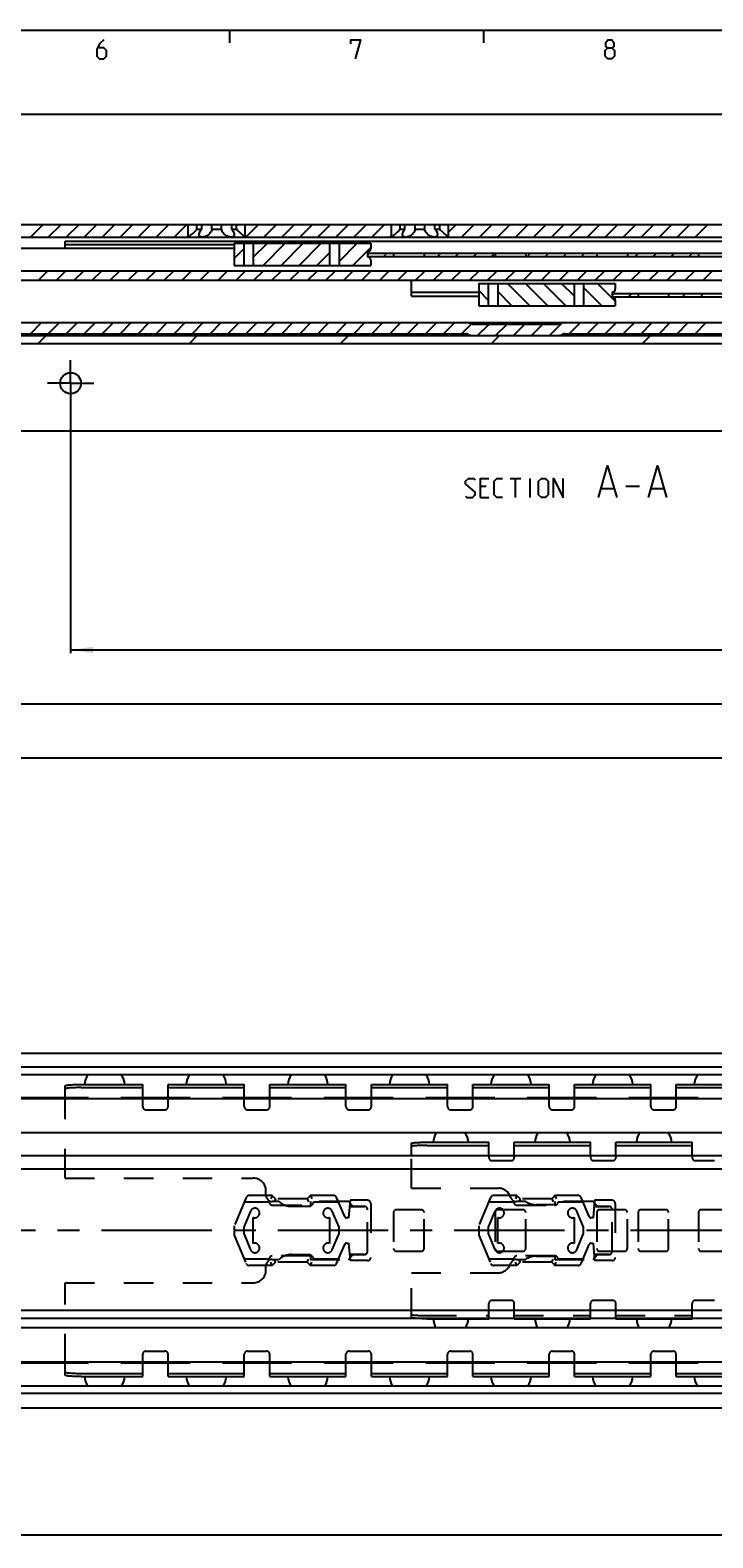
# Model space of a CAD drawing. Extents: x 0 to 969, y 0 to 594.
# Drawn here: x 219 to 326, y 347 to 584 of the extents above; entities that cross this region are included whole.
import ezdxf

# ---------------------------------------------------------------- set-up
doc = ezdxf.new("R2010")
doc.units = 0
doc.header["$LTSCALE"] = 46.255
doc.header["$MEASUREMENT"] = 0
doc.linetypes.add('CENTER', pattern=[0.6, 0.375, -0.075, 0.075, -0.075])
doc.linetypes.add('HIDDEN', pattern=[0.2, 0.1, -0.1])
doc.layers.get('0').update_dxf_attribs({"linetype": 'CONTINUOUS'})
doc.layers.add('DEFAULT_1', color=7, linetype='CENTER')
doc.layers.add('DEFAULT_2', color=8, linetype='HIDDEN')
doc.dimstyles.get("Standard").update_dxf_attribs({"dimtxt": 0.18, "dimasz": 0.18, "dimexe": 0.18, "dimexo": 0.0625, "dimgap": 0.09, "dimtad": 0, "dimtih": 1, "dimtoh": 1, "dimdec": 4, "dimzin": 0, "dimdsep": 46, "dimtxsty": 'Standard', "dimcen": 0.09, "dimadec": 0, "dimazin": 0, "dimtfac": 1, "dimtdec": 4, "dimtofl": 0, "dimtmove": 0, "dimatfit": 3, "dimfxl": 1, "dimtolj": 1, "dimtzin": 0, "dimarcsym": 0})

# ---------------------------------------------------------------- blocks, each defined once
blk = doc.blocks.new('*D5')
at = {"color": 2, "linetype": 'Continuous'}
for p, q in [((100, 357.1), (100, 346.6)), ((600, 357.1), (600, 346.6)), ((100, 347.1), (350, 347.1)), ((600, 347.1), (350, 347.1))]:
    blk.add_line(p, q, dxfattribs=at)
for points in [[(103.5, 347.6), (100, 347.1), (103.5, 346.6)], [(596.5, 346.6), (600, 347.1), (596.5, 347.6)]]:
    blk.add_solid(points, dxfattribs=at)
blk = doc.blocks.new('*D11')
at = {"color": 2, "linetype": 'Continuous'}
for p, q in [((100, 534.16), (100, 468.91)), ((600, 525.91), (600, 468.91)), ((100, 469.41), (350, 469.41)), ((600, 469.41), (350, 469.41))]:
    blk.add_line(p, q, dxfattribs=at)
for points in [[(103.5, 469.91), (100, 469.41), (103.5, 468.91)], [(596.5, 468.91), (600, 469.41), (596.5, 469.91)]]:
    blk.add_solid(points, dxfattribs=at)
blk = doc.blocks.new('*D31')
at = {"color": 2, "linetype": 'Continuous'}
for p, q in [((133, 527.41), (133, 571.25)), ((133, 570.75), (366.5, 570.75)), ((600, 570.75), (366.5, 570.75)), ((600, 481.37), (600, 571.25))]:
    blk.add_line(p, q, dxfattribs=at)
for points in [[(136.5, 571.25), (133, 570.75), (136.5, 570.25)], [(596.5, 570.25), (600, 570.75), (596.5, 571.25)]]:
    blk.add_solid(points, dxfattribs=at)
blk = doc.blocks.new('*D36')
at = {"color": 2, "linetype": 'Continuous'}
for p, q in [((225, 528.41), (225, 485.91)), ((592.5, 486.91), (592.5, 480.47)), ((225, 486.41), (408.75, 486.41)), ((592.5, 486.41), (408.75, 486.41))]:
    blk.add_line(p, q, dxfattribs=at)
for points in [[(228.5, 486.91), (225, 486.41), (228.5, 485.91)], [(589, 485.91), (592.5, 486.41), (589, 486.91)]]:
    blk.add_solid(points, dxfattribs=at)
blk = doc.blocks.new('*D37')
at = {"color": 2, "linetype": 'Continuous'}
for p, q in [((107.5, 528.41), (107.5, 477.41)), ((592.5, 481.37), (592.5, 477.41)), ((107.5, 477.91), (350, 477.91)), ((592.5, 477.91), (350, 477.91))]:
    blk.add_line(p, q, dxfattribs=at)
for points in [[(111, 478.41), (107.5, 477.91), (111, 477.41)], [(589, 477.41), (592.5, 477.91), (589, 478.41)]]:
    blk.add_solid(points, dxfattribs=at)

msp = doc.modelspace()

# ---------------------------------------------------------------- linework, layer by layer
at = {"color": 4, "linetype": 'Continuous'}
msp.add_line((10, 584), (831, 584), dxfattribs=at)
at = {"color": 2, "linetype": 'Continuous'}
for p, q in [((250, 584), (250, 582)), ((290, 584), (290, 582)), ((218.66434, 551.40881), (220.66434, 553.40881)), ((221.49277, 551.40881), (223.49277, 553.40881)), ((224.32119, 551.40881), (226.32119, 553.40881)), ((227.14962, 551.40881), (229.14962, 553.40881)), ((229.97805, 551.40881), (231.97805, 553.40881)), ((232.80647, 551.40881), (234.80647, 553.40881)), ((235.6349, 551.40881), (237.6349, 553.40881)), ((238.46333, 551.40881), (240.46333, 553.40881)), ((241.29176, 551.40881), (243.29176, 553.40881)), ((252.60546, 551.40881), (254.60546, 553.40881)), ((255.43389, 551.40881), (257.43389, 553.40881)), ((258.26232, 551.40881), (260.26232, 553.40881)), ((261.09075, 551.40881), (263.09075, 553.40881)), ((263.91917, 551.40881), (265.91917, 553.40881)), ((266.7476, 551.40881), (268.7476, 553.40881)), ((269.57603, 551.40881), (271.57603, 553.40881)), ((272.40445, 551.40881), (274.40445, 553.40881)), ((284.5, 552.19064), (285.71816, 553.40881)), ((286.54659, 551.40881), (288.54659, 553.40881)), ((289.37502, 551.40881), (291.37502, 553.40881)), ((292.20344, 551.40881), (294.20344, 553.40881)), ((295.03187, 551.40881), (297.03187, 553.40881)), ((297.8603, 551.40881), (299.8603, 553.40881)), ((300.68872, 551.40881), (302.68872, 553.40881)), ((303.51715, 551.40881), (305.51715, 553.40881)), ((306.34558, 551.40881), (308.34558, 553.40881)), ((309.17401, 551.40881), (311.17401, 553.40881)), ((312.00243, 551.40881), (314.00243, 553.40881)), ((314.83086, 551.40881), (316.83086, 553.40881)), ((317.65929, 551.40881), (319.65929, 553.40881)), ((320.48771, 551.40881), (322.48771, 553.40881)), ((323.31614, 551.40881), (325.31614, 553.40881)), ((275.23288, 551.40881), (275.5, 551.67593)), ((250.75532, 548.06654), (252.25532, 549.56654)), ((253.75532, 548.23812), (255.976, 550.45881)), ((255.30443, 546.95881), (258.80443, 550.45881)), ((258.13286, 546.95881), (261.63286, 550.45881)), ((260.96129, 546.95881), (264.46129, 550.45881)), ((263.78971, 546.95881), (265.75562, 548.92471)), ((267.25562, 550.42471), (267.28971, 550.45881)), ((267.25562, 547.59628), (270.11814, 550.45881)), ((269.44657, 546.95881), (272.25, 549.76224)), ((271.75, 548.63866), (271.97014, 548.85881)), ((274.29857, 548.35881), (274.79857, 548.85881)), ((282.78385, 548.35881), (283.28385, 548.85881)), ((285.61228, 548.35881), (286.11228, 548.85881)), ((288.44071, 548.35881), (288.94071, 548.85881)), ((291.26913, 548.35881), (291.76913, 548.85881)), ((296.92599, 548.35881), (297.42599, 548.85881)), ((299.75442, 548.35881), (300.25442, 548.85881)), ((302.58284, 548.35881), (303.08284, 548.85881)), ((305.41127, 548.35881), (305.91127, 548.85881)), ((313.89655, 548.35881), (314.39655, 548.85881)), ((316.72498, 548.35881), (317.22498, 548.85881)), ((319.5534, 548.35881), (320.0534, 548.85881)), ((322.38183, 548.35881), (322.88183, 548.85881)), ((219.92692, 544.60881), (221.42692, 546.10881)), ((222.75535, 544.60881), (224.25535, 546.10881)), ((225.58377, 544.60881), (227.08377, 546.10881)), ((228.4122, 544.60881), (229.9122, 546.10881)), ((231.24063, 544.60881), (232.74063, 546.10881)), ((234.06906, 544.60881), (235.56906, 546.10881)), ((236.89748, 544.60881), (238.39748, 546.10881)), ((239.72591, 544.60881), (241.22591, 546.10881)), ((242.55434, 544.60881), (244.05434, 546.10881)), ((245.38276, 544.60881), (246.88276, 546.10881)), ((248.21119, 544.60881), (249.71119, 546.10881)), ((251.03962, 544.60881), (252.53962, 546.10881)), ((253.86805, 544.60881), (255.36805, 546.10881)), ((256.69647, 544.60881), (258.19647, 546.10881)), ((259.5249, 544.60881), (261.0249, 546.10881)), ((262.35333, 544.60881), (263.85333, 546.10881)), ((265.18175, 544.60881), (266.68175, 546.10881)), ((268.01018, 544.60881), (269.51018, 546.10881)), ((270.83861, 544.60881), (272.33861, 546.10881)), ((273.66703, 544.60881), (275.16703, 546.10881)), ((276.49546, 544.60881), (277.99546, 546.10881)), ((279.32389, 544.60881), (280.82389, 546.10881)), ((282.15232, 544.60881), (283.65232, 546.10881)), ((284.98074, 544.60881), (286.48074, 546.10881)), ((287.80917, 544.60881), (289.30917, 546.10881)), ((290.6376, 544.60881), (292.1376, 546.10881)), ((293.46602, 544.60881), (294.96602, 546.10881)), ((296.29445, 544.60881), (297.79445, 546.10881)), ((299.12288, 544.60881), (300.62288, 546.10881)), ((301.95131, 544.60881), (303.45131, 546.10881)), ((304.77973, 544.60881), (306.27973, 546.10881)), ((307.60816, 544.60881), (309.10816, 546.10881)), ((310.43659, 544.60881), (311.93659, 546.10881)), ((313.26501, 544.60881), (314.76501, 546.10881)), ((316.09344, 544.60881), (317.59344, 546.10881)), ((318.92187, 544.60881), (320.42187, 546.10881)), ((321.7503, 544.60881), (323.2503, 546.10881)), ((324.57872, 544.60881), (326.07872, 546.10881)), ((297.30443, 540.60881), (293.80443, 544.10881)), ((300.13286, 540.60881), (296.63286, 544.10881)), ((302.96129, 540.60881), (299.46129, 544.10881)), ((304.25562, 542.1429), (302.28971, 544.10881)), ((310.75, 541.30537), (307.94657, 544.10881)), ((290.75532, 541.50107), (289.25532, 543.00107)), ((294.476, 540.60881), (292.25532, 542.8295)), ((308.61814, 540.60881), (305.75562, 543.47133)), ((310.25, 542.2534), (310.5054, 542.50881)), ((312.83383, 542.00881), (313.33383, 542.50881)), ((321.31911, 542.00881), (321.81911, 542.50881)), ((324.14754, 542.00881), (324.64754, 542.50881)), ((305.78971, 540.60881), (305.75562, 540.6429)), ((218.66409, 536.20881), (220.41409, 537.95881)), ((221.49252, 536.20881), (223.24252, 537.95881)), ((224.32094, 536.20881), (226.07094, 537.95881)), ((227.14937, 536.20881), (228.89937, 537.95881)), ((229.9778, 536.20881), (231.7278, 537.95881)), ((232.80622, 536.20881), (234.55622, 537.95881)), ((235.63465, 536.20881), (237.38465, 537.95881)), ((238.46308, 536.20881), (240.21308, 537.95881)), ((241.29151, 536.20881), (243.04151, 537.95881)), ((244.11993, 536.20881), (245.86993, 537.95881)), ((246.94836, 536.20881), (248.69836, 537.95881)), ((249.77679, 536.20881), (251.52679, 537.95881)), ((252.60521, 536.20881), (254.35521, 537.95881)), ((255.43364, 536.20881), (257.18364, 537.95881)), ((258.26207, 536.20881), (260.01207, 537.95881)), ((261.0905, 536.20881), (262.8405, 537.95881)), ((263.91892, 536.20881), (265.66892, 537.95881)), ((266.74735, 536.20881), (268.49735, 537.95881)), ((269.57578, 536.20881), (271.32578, 537.95881)), ((272.4042, 536.20881), (274.1542, 537.95881)), ((275.23263, 536.20881), (276.98263, 537.95881)), ((278.06106, 536.20881), (279.81106, 537.95881)), ((280.88948, 536.20881), (282.63948, 537.95881)), ((283.71791, 536.20881), (285.46791, 537.95881)), ((286.54634, 536.20881), (288.10133, 537.7638)), ((289.07477, 535.90881), (290.82467, 537.65871)), ((291.90319, 535.90881), (293.65309, 537.65871)), ((294.73162, 535.90881), (296.48152, 537.65871)), ((297.56005, 535.90881), (299.30995, 537.65871)), ((300.38847, 535.90881), (302.39571, 537.91604)), ((303.5169, 536.20881), (305.2669, 537.95881)), ((306.34533, 536.20881), (308.09533, 537.95881)), ((309.17376, 536.20881), (310.92376, 537.95881)), ((312.00218, 536.20881), (313.75218, 537.95881)), ((314.83061, 536.20881), (316.58061, 537.95881)), ((317.65904, 536.20881), (319.40904, 537.95881)), ((320.48746, 536.20881), (322.23746, 537.95881)), ((323.31589, 536.20881), (325.06589, 537.95881)), ((219.9081, 534.65881), (221.1581, 535.90881)), ((243.69517, 534.65881), (244.94517, 535.90881)), ((267.48224, 534.65881), (268.73224, 535.90881)), ((291.26931, 534.65881), (292.51931, 535.90881)), ((315.05638, 534.65881), (316.30638, 535.90881))]:
    msp.add_line(p, q, dxfattribs=at)
at = {"color": 7, "linetype": 'Continuous'}
for p, q in [((100, 553.40881), (600, 553.40881)), ((243.5, 551.40881), (243.5, 553.40881)), ((244.88393, 552.65881), (244.88393, 553.40881)), ((245.64231, 552.65881), (245.64231, 553.40881)), ((247.24162, 552.65881), (247.24162, 553.40881)), ((248.75838, 552.65881), (248.75838, 553.40881)), ((250.35769, 552.65881), (250.35769, 553.40881)), ((251.11607, 552.65881), (251.11607, 553.40881)), ((252.5, 551.40881), (252.5, 553.40881)), ((275.5, 551.40881), (275.5, 553.40881)), ((276.88393, 552.65881), (276.88393, 553.40881)), ((277.64231, 552.65881), (277.64231, 553.40881)), ((279.24162, 552.65881), (279.24162, 553.40881)), ((280.75838, 552.65881), (280.75838, 553.40881)), ((282.35769, 552.65881), (282.35769, 553.40881)), ((283.11607, 552.65881), (283.11607, 553.40881)), ((284.5, 551.40881), (284.5, 553.40881)), ((108.94732, 551.40881), (554.55051, 551.40881)), ((243.52884, 551.4313), (243.5, 551.40881)), ((243.61744, 551.50109), (243.52884, 551.4313)), ((244.88393, 552.65881), (245.64231, 552.65881)), ((247.24162, 552.65881), (248.75838, 552.65881)), ((250.35769, 552.65881), (251.11607, 552.65881)), ((275.52884, 551.4313), (275.5, 551.40881)), ((275.61744, 551.50109), (275.52884, 551.4313)), ((276.88393, 552.65881), (277.64231, 552.65881)), ((279.24162, 552.65881), (280.75838, 552.65881)), ((282.35769, 552.65881), (283.11607, 552.65881)), ((250.75532, 549.60881), (130, 549.60881)), ((224.15, 549.60881), (224.15, 550.75881)), ((224.15, 550.75881), (460.35, 550.75881)), ((224.15, 550.25881), (250.75532, 550.25881)), ((250.75532, 550.45881), (250.75532, 546.95881)), ((250.75532, 550.45881), (272.25, 550.45881)), ((252.25532, 550.45881), (252.25532, 546.95881)), ((253.75532, 550.45881), (253.75532, 546.95881)), ((265.75562, 550.45881), (265.75562, 546.95881)), ((267.25562, 550.45881), (267.25562, 546.95881)), ((271.75, 549.10881), (271.75, 548.30881)), ((271.75, 548.85881), (412.75, 548.85881)), ((272.25, 550.45881), (272.25, 549.60881)), ((275.85, 548.85881), (275.85, 548.35881)), ((280.65, 548.85881), (280.65, 548.35881)), ((291.85, 548.85881), (291.85, 548.35881)), ((296.65, 548.85881), (296.65, 548.35881)), ((307.85, 548.85881), (307.85, 548.35881)), ((312.65, 548.85881), (312.65, 548.35881)), ((323.85, 548.85881), (323.85, 548.35881)), ((133.7, 546.10881), (391.2588, 546.10881)), ((250.75532, 546.95881), (272.25, 546.95881)), ((271.75, 548.35881), (412.75, 548.35881)), ((272.25, 547.80881), (272.25, 546.95881)), ((140.38243, 544.60881), (390.26128, 544.60881)), ((278.65, 542.11051), (278.65, 544.60881)), ((289.25532, 544.10881), (289.25532, 540.60881)), ((289.25532, 544.10881), (310.75, 544.10881)), ((290.75532, 544.10881), (290.75532, 540.60881)), ((292.25532, 544.10881), (292.25532, 540.60881)), ((304.25562, 544.10881), (304.25562, 540.60881)), ((305.75562, 544.10881), (305.75562, 540.60881)), ((310.75, 544.10881), (310.75, 543.25881)), ((278.65, 542.76992), (289.25532, 542.76992)), ((278.65, 542.11051), (289.25532, 542.11051)), ((310.25, 542.75881), (310.25, 541.95881)), ((310.25, 542.50881), (403.25, 542.50881)), ((310.25, 542.00881), (403.25, 542.00881)), ((310.75, 541.45881), (310.75, 540.60881)), ((314.35, 542.50881), (314.35, 542.00881)), ((319.15, 542.50881), (319.15, 542.00881)), ((289.25532, 540.60881), (310.75, 540.60881)), ((134.94374, 537.95881), (600, 537.95881)), ((301.685, 537.65871), (288.315, 537.65871)), ((100, 535.90881), (600, 535.90881)), ((100, 534.65881), (600, 534.65881)), ((157.80767, 536.20881), (287.19233, 536.20881)), ((302.80767, 536.20881), (432.19233, 536.20881)), ((105, 520.90881), (595, 520.90881)), ((100.03973, 422.9), (599.96028, 422.9)), ((595, 420.69331), (105, 420.69331)), ((598.65912, 419.5), (101.34088, 419.5)), ((236.35, 415.9), (236.35, 418)), ((240.35, 415.9), (240.35, 418)), ((252.35, 415.9), (252.35, 418)), ((256.35, 415.9), (256.35, 418)), ((268.35, 415.9), (268.35, 418)), ((272.35, 415.9), (272.35, 418)), ((284.35, 415.9), (284.35, 418)), ((288.35, 415.9), (288.35, 418)), ((300.35, 415.9), (300.35, 418)), ((304.35, 415.9), (304.35, 418)), ((316.35, 415.9), (316.35, 418)), ((320.35, 415.9), (320.35, 418)), ((227.79765, 415.9), (103.5, 415.9)), ((593.5, 415.75), (103.5, 415.75)), ((224.15, 415.9), (224.15, 417.78736)), ((226.65, 417.50181), (236.35, 417.50181)), ((243.79765, 415.9), (232.90235, 415.9)), ((240.35, 417.50181), (252.35, 417.50181)), ((259.79765, 415.9), (248.90235, 415.9)), ((256.35, 417.50181), (268.35, 417.50181)), ((275.79765, 415.9), (264.90235, 415.9)), ((272.35, 417.50181), (284.35, 417.50181)), ((291.79765, 415.9), (280.90235, 415.9)), ((288.35, 417.50181), (300.35, 417.50181)), ((307.79765, 415.9), (296.90235, 415.9)), ((304.35, 417.50181), (316.35, 417.50181)), ((323.79765, 415.9), (312.90235, 415.9)), ((320.35, 417.50181), (332.35, 417.50181)), ((593.5, 410.35), (103.5, 410.35)), ((278.65, 406.81625), (278.65, 408.70938)), ((281.15, 408.40146), (290.85, 408.40146)), ((290.85, 406.81625), (290.85, 408.9)), ((294.85, 406.81625), (294.85, 408.9)), ((294.85, 408.40146), (306.85, 408.40146)), ((306.85, 406.81625), (306.85, 408.9)), ((310.85, 406.81625), (310.85, 408.9)), ((310.85, 408.40146), (322.85, 408.40146)), ((322.85, 406.81625), (322.85, 408.9)), ((100, 406.81625), (600, 406.81625)), ((100, 404.71), (600, 404.71)), ((100, 382.46), (600, 382.46)), ((100, 381.21), (600, 381.21)), ((290.85, 381.21), (290.85, 381.1)), ((294.85, 381.21), (294.85, 381.1)), ((306.85, 381.21), (306.85, 381.1)), ((310.85, 381.21), (310.85, 381.1)), ((322.85, 381.21), (322.85, 381.1)), ((593.5, 379.65), (103.5, 379.65)), ((593.5, 374.25), (103.5, 374.25)), ((227.79765, 374.1), (103.5, 374.1)), ((224.15, 372.21264), (224.15, 374.1)), ((243.79765, 374.1), (232.90235, 374.1)), ((236.35, 372), (236.35, 374.1)), ((240.35, 372), (240.35, 374.1)), ((259.79765, 374.1), (248.90235, 374.1)), ((252.35, 372), (252.35, 374.1)), ((256.35, 372), (256.35, 374.1)), ((275.79765, 374.1), (264.90235, 374.1)), ((268.35, 372), (268.35, 374.1)), ((272.35, 372), (272.35, 374.1)), ((291.79765, 374.1), (280.90235, 374.1)), ((284.35, 372), (284.35, 374.1)), ((288.35, 372), (288.35, 374.1)), ((307.79765, 374.1), (296.90235, 374.1)), ((300.35, 372), (300.35, 374.1)), ((304.35, 372), (304.35, 374.1)), ((323.79765, 374.1), (312.90235, 374.1)), ((316.35, 372), (316.35, 374.1)), ((320.35, 372), (320.35, 374.1)), ((598.65912, 370.5), (101.34088, 370.5)), ((226.65, 372.49819), (236.35, 372.49819)), ((240.35, 372.49819), (252.35, 372.49819)), ((256.35, 372.49819), (268.35, 372.49819)), ((272.35, 372.49819), (284.35, 372.49819)), ((288.35, 372.49819), (300.35, 372.49819)), ((304.35, 372.49819), (316.35, 372.49819)), ((320.35, 372.49819), (332.35, 372.49819)), ((595, 369.30669), (105, 369.30669)), ((100.03973, 367.1), (599.96028, 367.1))]:
    msp.add_line(p, q, dxfattribs=at)
at = {"color": 5, "linetype": 'Continuous'}
for p, q in [((294.18913, 513.4088), (295.90342, 513.4088)), ((295.04627, 510.40883), (295.04627, 513.4088)), ((297.332, 510.40883), (297.332, 513.4088)), ((290.40342, 512.12307), (289.54628, 512.12307)), ((289.54628, 510.40883), (290.83201, 510.40883)), ((308.5939, 511.83736), (310.49867, 511.83736)), ((312.40342, 512.19452), (314.54629, 512.19452)), ((316.45104, 511.83736), (318.35582, 511.83736))]:
    msp.add_line(p, q, dxfattribs=at)
at = {"color": 3, "linetype": 'Continuous'}
for p, q in [((226.65, 418), (236.35, 418)), ((240.35, 418), (252.35, 418)), ((256.35, 418), (268.35, 418)), ((272.35, 418), (284.35, 418)), ((288.35, 418), (300.35, 418)), ((304.35, 418), (316.35, 418)), ((320.35, 418), (332.35, 418)), ((281.15, 408.9), (290.85, 408.9)), ((294.85, 408.9), (306.85, 408.9)), ((310.85, 408.9), (322.85, 408.9)), ((281.15, 381.1), (290.85, 381.1)), ((294.85, 381.1), (306.85, 381.1)), ((310.85, 381.1), (322.85, 381.1)), ((226.65, 372), (236.35, 372)), ((240.35, 372), (252.35, 372)), ((256.35, 372), (268.35, 372)), ((272.35, 372), (284.35, 372)), ((288.35, 372), (300.35, 372)), ((304.35, 372), (316.35, 372)), ((320.35, 372), (332.35, 372))]:
    msp.add_line(p, q, dxfattribs=at)
at = {"color": 5, "linetype": 'Continuous'}
for points in [[(230.21428, 582.49999), (229.57144, 581.85713), (229.14286, 581.00001), (229.14286, 579.92859), (229.57144, 579.49998), (230.21428, 579.49998), (230.64286, 579.92859), (230.64286, 580.78571), (230.21428, 581.21427), (229.28571, 581.21427)], [(269.14287, 581.85713), (269.14287, 582.49999), (270.64285, 582.49999), (269.78571, 579.49998)], [(309.57144, 581.21427), (309.28571, 581.42857), (309.28571, 582.07144), (309.57144, 582.49999), (310.21428, 582.49999), (310.50001, 582.07144), (310.50001, 581.42857), (310.21428, 581.21427), (310.64286, 580.78571), (310.64286, 579.92859), (310.21428, 579.49998), (309.57144, 579.49998), (309.14285, 579.92859)], [(309.14285, 579.92859), (309.14285, 580.78571), (309.57144, 581.21427), (310.21428, 581.21427)], [(308.1177, 510.40883), (309.54629, 515.40879), (310.97484, 510.40883)], [(315.97485, 510.40883), (317.40343, 515.40879), (318.83199, 510.40883)], [(287.18913, 510.62309), (287.40343, 510.40883), (288.26058, 510.40883), (288.68914, 510.83739), (288.68914, 511.26595), (287.18913, 512.55168), (287.18913, 512.98024), (287.61771, 513.4088), (288.47486, 513.4088), (288.68914, 513.19454)], [(289.54628, 510.40883), (289.54628, 513.4088), (290.83201, 513.4088)], [(292.97485, 510.40883), (292.11771, 510.40883), (291.68915, 510.83739), (291.68915, 512.98024), (292.11771, 513.4088), (292.97485, 513.4088)], [(298.68913, 510.83739), (298.68913, 512.98024), (299.11771, 513.4088), (299.76058, 513.4088), (300.18913, 512.98024), (300.18913, 510.83739), (299.76058, 510.40883), (299.11771, 510.40883), (298.68913, 510.83739)], [(301.04628, 510.40883), (301.04628, 513.4088), (302.54629, 510.40883), (302.54629, 513.4088)]]:
    msp.add_lwpolyline(points, dxfattribs=at)
at = {"color": 7, "linetype": 'Continuous'}
for points in [[(244.88393, 552.65881), (244.75111, 552.51879), (244.59961, 552.36582), (244.43631, 552.20802), (244.27616, 552.05954), (244.12708, 551.92629), (243.9919, 551.80921), (243.87278, 551.70874), (243.77064, 551.62447), (243.68564, 551.55559), (243.61744, 551.50109)], [(245.25, 551.81568), (245.25631, 551.90279), (245.2848, 552.0303), (245.33713, 552.17114), (245.41506, 552.32607), (245.51782, 552.49068), (245.64231, 552.65881)], [(245.75, 551.40881), (245.65001, 551.41439), (245.55828, 551.4312), (245.47635, 551.45922), (245.4043, 551.49915), (245.34384, 551.55158), (245.29686, 551.61696), (245.26464, 551.69784), (245.25055, 551.79192), (245.25, 551.81568)], [(247.24162, 552.65881), (247.21439, 552.5209), (247.16325, 552.36998), (247.08557, 552.21341), (246.98575, 552.06427), (246.87061, 551.92995), (246.74515, 551.812), (246.6138, 551.71077), (246.48024, 551.62588), (246.34739, 551.55651), (246.21739, 551.50164), (246.09178, 551.46026), (245.97156, 551.43142), (245.85745, 551.41442), (245.75, 551.40881)], [(250.25, 551.40881), (250.14284, 551.41439), (250.02906, 551.4313), (249.9092, 551.45998), (249.78397, 551.50113), (249.65436, 551.55569), (249.52189, 551.62465), (249.38868, 551.70905), (249.25759, 551.80968), (249.13228, 551.92694), (249.01713, 552.06049), (248.91704, 552.20894), (248.83827, 552.36633), (248.78603, 552.5193), (248.75838, 552.65881)], [(250.75, 551.81577), (250.74962, 551.79582), (250.73571, 551.69914), (250.70283, 551.6164), (250.65457, 551.54986), (250.59278, 551.49715), (250.51963, 551.45747), (250.43762, 551.43016), (250.34704, 551.41405), (250.25, 551.40881)], [(250.35769, 552.65881), (250.47828, 552.49638), (250.57972, 552.33527), (250.65832, 552.18141), (250.71252, 552.03909), (250.74275, 551.90933), (250.75, 551.81577)], [(252.5, 551.40881), (252.44328, 551.45314), (252.39826, 551.48865), (252.33934, 551.53555), (252.26599, 551.59466), (252.17779, 551.66681), (252.07468, 551.75275), (251.95706, 551.85302), (251.82607, 551.96768), (251.68361, 552.09629), (251.53283, 552.23732), (251.38096, 552.38507), (251.24015, 552.52782), (251.11607, 552.65881)], [(276.88393, 552.65881), (276.75111, 552.51879), (276.59961, 552.36582), (276.43631, 552.20802), (276.27616, 552.05954), (276.12708, 551.92629), (275.9919, 551.80921), (275.87278, 551.70874), (275.77064, 551.62447), (275.68564, 551.55559), (275.61744, 551.50109)], [(277.25, 551.81568), (277.25631, 551.90279), (277.2848, 552.0303), (277.33713, 552.17114), (277.41506, 552.32607), (277.51782, 552.49068), (277.64231, 552.65881)], [(277.75, 551.40881), (277.65001, 551.41439), (277.55828, 551.4312), (277.47635, 551.45922), (277.4043, 551.49915), (277.34384, 551.55158), (277.29686, 551.61696), (277.26464, 551.69784), (277.25055, 551.79192), (277.25, 551.81568)], [(279.24162, 552.65881), (279.21439, 552.5209), (279.16325, 552.36998), (279.08557, 552.21341), (278.98575, 552.06427), (278.87061, 551.92995), (278.74515, 551.812), (278.6138, 551.71077), (278.48024, 551.62588), (278.34739, 551.55651), (278.21739, 551.50164), (278.09178, 551.46026), (277.97156, 551.43142), (277.85745, 551.41442), (277.75, 551.40881)], [(282.25, 551.40881), (282.14284, 551.41439), (282.02906, 551.4313), (281.9092, 551.45998), (281.78397, 551.50113), (281.65436, 551.55569), (281.52189, 551.62465), (281.38868, 551.70905), (281.25759, 551.80968), (281.13228, 551.92694), (281.01713, 552.06049), (280.91704, 552.20894), (280.83827, 552.36633), (280.78603, 552.5193), (280.75838, 552.65881)], [(282.75, 551.81577), (282.74962, 551.79582), (282.73571, 551.69914), (282.70283, 551.6164), (282.65457, 551.54986), (282.59278, 551.49715), (282.51963, 551.45747), (282.43762, 551.43016), (282.34704, 551.41405), (282.25, 551.40881)], [(282.35769, 552.65881), (282.47828, 552.49638), (282.57972, 552.33527), (282.65832, 552.18141), (282.71252, 552.03909), (282.74275, 551.90933), (282.75, 551.81577)], [(284.5, 551.40881), (284.44328, 551.45314), (284.39826, 551.48865), (284.33934, 551.53555), (284.26599, 551.59466), (284.17779, 551.66681), (284.07468, 551.75275), (283.95706, 551.85302), (283.82607, 551.96768), (283.68361, 552.09629), (283.53283, 552.23732), (283.38096, 552.38507), (283.24015, 552.52782), (283.11607, 552.65881)], [(255.61499, 550.75881), (255.66109, 550.74996), (255.69661, 550.72351), (255.72203, 550.68001), (255.73857, 550.61965), (255.74743, 550.54263), (255.74976, 550.45881)], [(226.65, 417.50181), (226.32368, 417.49999), (226.00295, 417.49457), (225.69329, 417.48563), (225.40001, 417.47332), (225.1281, 417.45787), (224.88223, 417.43953), (224.66661, 417.41862), (224.48493, 417.39549), (224.3403, 417.37054), (224.23519, 417.34421), (224.17139, 417.31693), (224.15, 417.28917)], [(281.15, 408.40146), (280.94356, 408.4008), (280.73849, 408.39886), (280.53631, 408.39562), (280.33821, 408.39113), (280.14579, 408.3854), (279.96009, 408.37848), (279.78267, 408.37042), (279.61443, 408.36126), (279.45683, 408.35108), (279.31065, 408.33994), (279.17718, 408.32792), (279.05706, 408.31509), (278.95134, 408.30156), (278.86055, 408.2874), (278.78547, 408.27273), (278.72649, 408.25763), (278.6841, 408.24221), (278.65854, 408.22658), (278.65, 408.21084)], [(224.15, 372.71083), (224.17139, 372.68307), (224.23519, 372.65579), (224.3403, 372.62946), (224.48493, 372.60451), (224.66661, 372.58138), (224.88223, 372.56047), (225.1281, 372.54213), (225.40001, 372.52668), (225.69329, 372.51437), (226.00295, 372.50543), (226.32368, 372.50001), (226.65, 372.49819)]]:
    msp.add_lwpolyline(points, dxfattribs=at)
at = {"color": 3, "linetype": 'Continuous'}
for points in [[(224.15, 417.78736), (224.17139, 417.81511), (224.23519, 417.84239), (224.3403, 417.86873), (224.48493, 417.89368), (224.66661, 417.91681), (224.88223, 417.93772), (225.1281, 417.95606), (225.40001, 417.97151), (225.69329, 417.98381), (226.00295, 417.99275), (226.32368, 417.99818), (226.65, 418)], [(278.65, 408.70938), (278.65854, 408.72512), (278.6841, 408.74076), (278.72649, 408.75617), (278.78547, 408.77128), (278.86055, 408.78595), (278.95134, 408.80011), (279.05706, 408.81364), (279.17718, 408.82646), (279.31065, 408.83848), (279.45683, 408.84963), (279.61443, 408.8598), (279.78267, 408.86896), (279.96009, 408.87702), (280.14579, 408.88395), (280.33821, 408.88967), (280.53631, 408.89417), (280.73849, 408.8974), (280.94356, 408.89935), (281.15, 408.9)], [(281.15, 381.1), (280.94356, 381.10065), (280.73849, 381.1026), (280.53631, 381.10583), (280.33821, 381.11033), (280.14579, 381.11605), (279.96009, 381.12298), (279.78267, 381.13104), (279.61443, 381.1402), (279.45683, 381.15037), (279.31065, 381.16152), (279.17718, 381.17354), (279.05706, 381.18636), (278.95134, 381.19989), (278.88653, 381.21)], [(226.65, 372), (226.32368, 372.00182), (226.00295, 372.00725), (225.69329, 372.01619), (225.40001, 372.02849), (225.1281, 372.04394), (224.88223, 372.06228), (224.66661, 372.08319), (224.48493, 372.10632), (224.3403, 372.13127), (224.23519, 372.15761), (224.17139, 372.18489), (224.15, 372.21264)]]:
    msp.add_lwpolyline(points, dxfattribs=at)
at = {"color": 7, "linetype": 'Continuous'}
msp.add_circle((225, 528.40881), 1.65, dxfattribs=at)
for centre, radius, start, end in [((271.75, 549.60881), 0.5, 270, 0), ((271.75, 547.80881), 0.5, 0, 90), ((310.25, 543.25881), 0.5, 270, 0), ((310.25, 541.45881), 0.5, 0, 90), ((287.19233, 535.70881), 2.25, 60.0684975, 90), ((302.80767, 535.70881), 2.25, 90, 119.9315025), ((287.19233, 535.70881), 0.5, 64.1580672, 90), ((288.5, 538.40881), 2.5, 244.1580672, 270), ((301.5, 538.40881), 2.5, 270, 295.8419328), ((302.80767, 535.70881), 0.5, 90, 115.8419328), ((230.35, 417.775), 3.175, 147.0817367, 175.9258367), ((230.35, 417.775), 3.175, 4.0741633, 32.9182633), ((246.35, 417.775), 3.175, 147.0817367, 175.9258367), ((246.35, 417.775), 3.175, 4.0741633, 32.9182633), ((262.35, 417.775), 3.175, 147.0817367, 175.9258367), ((262.35, 417.775), 3.175, 4.0741633, 32.9182633), ((278.35, 417.775), 3.175, 147.0817367, 175.9258367), ((278.35, 417.775), 3.175, 4.0741633, 32.9182633), ((294.35, 417.775), 3.175, 147.0817367, 175.9258367), ((294.35, 417.775), 3.175, 4.0741633, 32.9182633), ((310.35, 417.775), 3.175, 147.0817367, 175.9258367), ((310.35, 417.775), 3.175, 4.0741633, 32.9182633), ((326.35, 417.775), 3.175, 147.0817367, 175.9258367), ((284.85, 408.77), 2.778, 145.2588838, 177.3096378), ((284.85, 408.77), 2.778, 2.6903622, 34.7411162), ((300.85, 408.77), 2.778, 145.2588838, 177.3096378), ((300.85, 408.77), 2.778, 2.6903622, 34.7411162), ((316.85, 408.77), 2.778, 145.2588838, 177.3096378), ((316.85, 408.77), 2.778, 2.6903622, 34.7411162), ((284.85, 381.23), 2.778, 182.6903622, 214.7411162), ((284.85, 381.23), 2.778, 325.2588838, 357.3096378), ((300.85, 381.23), 2.778, 182.6903622, 214.7411162), ((300.85, 381.23), 2.778, 325.2588838, 357.3096378), ((316.85, 381.23), 2.778, 182.6903622, 214.7411162), ((316.85, 381.23), 2.778, 325.2588838, 357.3096378), ((230.35, 372.225), 3.175, 184.0741633, 212.9182633), ((230.35, 372.225), 3.175, 327.0817367, 355.9258367), ((246.35, 372.225), 3.175, 184.0741633, 212.9182633), ((246.35, 372.225), 3.175, 327.0817367, 355.9258367), ((262.35, 372.225), 3.175, 184.0741633, 212.9182633), ((262.35, 372.225), 3.175, 327.0817367, 355.9258367), ((278.35, 372.225), 3.175, 184.0741633, 212.9182633), ((278.35, 372.225), 3.175, 327.0817367, 355.9258367), ((294.35, 372.225), 3.175, 184.0741633, 212.9182633), ((294.35, 372.225), 3.175, 327.0817367, 355.9258367), ((310.35, 372.225), 3.175, 184.0741633, 212.9182633), ((310.35, 372.225), 3.175, 327.0817367, 355.9258367), ((326.35, 372.225), 3.175, 184.0741633, 212.9182633)]:
    msp.add_arc(centre, radius, start, end, dxfattribs=at)
at = {"layer": 'DEFAULT_1', "color": 2, "linetype": 'CENTER'}
for p, q in [((225, 528.40881), (225, 532.05881)), ((225, 528.40881), (221.35, 528.40881)), ((225, 528.40881), (225, 524.75881)), ((225, 528.40881), (228.65, 528.40881)), ((386, 395), (97.78996, 395))]:
    msp.add_line(p, q, dxfattribs=at)
at = {"layer": 'DEFAULT_2', "color": 8, "linetype": 'HIDDEN'}
for p, q in [((224.15, 403.25), (224.15, 415.9)), ((236.35, 414.5), (236.35, 415.9)), ((240.35, 414.5), (240.35, 415.9)), ((252.35, 414.5), (252.35, 415.9)), ((256.35, 414.5), (256.35, 415.9)), ((268.35, 414.5), (268.35, 415.9)), ((272.35, 414.5), (272.35, 415.9)), ((284.35, 414.5), (284.35, 415.9)), ((288.35, 414.5), (288.35, 415.9)), ((300.35, 414.5), (300.35, 415.9)), ((304.35, 414.5), (304.35, 415.9)), ((316.35, 414.5), (316.35, 415.9)), ((320.35, 414.5), (320.35, 415.9)), ((236.85, 414), (239.85, 414)), ((252.85, 414), (255.85, 414)), ((268.85, 414), (271.85, 414)), ((284.85, 414), (287.85, 414)), ((300.85, 414), (303.85, 414)), ((316.85, 414), (319.85, 414)), ((278.65, 401.65), (278.65, 406.81625)), ((290.85, 406.81625), (290.85, 406.5)), ((291.35, 406), (294.35, 406)), ((294.85, 406.81625), (294.85, 406.5)), ((306.85, 406.81625), (306.85, 406.5)), ((307.35, 406), (310.35, 406)), ((310.85, 406.81625), (310.85, 406.5)), ((322.85, 406.81625), (322.85, 406.5)), ((323.35, 406), (326.35, 406)), ((224.15, 403.25), (253.75, 403.25)), ((255.75, 400.55), (255.75, 401.25)), ((278.65, 401.65), (292.34212, 401.65)), ((252.62649, 400.19403), (250.75532, 395.75)), ((252.33426, 399.5), (256.25532, 399.5)), ((256.75532, 400.5), (253.0873, 400.5)), ((256.75532, 400.5), (256.54821, 400)), ((257.84278, 399.55), (256.75, 399.55)), ((256.75532, 400.5), (257.25532, 400)), ((256.75532, 399), (262.75532, 399)), ((257.25532, 400), (257.04821, 399.5)), ((262.25532, 400), (257.25532, 400)), ((262.75532, 400.5), (262.25532, 400)), ((262.25532, 400), (262.46242, 399.5)), ((262.75, 399.55), (262.75, 398.8)), ((268.75, 399.55), (262.75, 399.55)), ((262.75532, 400.5), (262.96242, 400)), ((266.42333, 400.5), (262.75532, 400.5)), ((263.25532, 399.5), (267.17637, 399.5)), ((268.1517, 397.18358), (266.88415, 400.19403)), ((268.99059, 399.75), (268.75, 397)), ((269.5, 398.8), (268.75, 399.55)), ((271.75, 399.75), (268.99059, 399.75)), ((272.25, 399.25), (272.25, 390.75)), ((291.12649, 400.19403), (289.25532, 395.75)), ((290.83426, 399.5), (294.75532, 399.5)), ((295.25532, 400.5), (291.5873, 400.5)), ((295.25532, 400.5), (295.04821, 400)), ((296.65313, 399.55), (295.20394, 399.55)), ((295.25532, 400.5), (295.75532, 400)), ((295.25532, 399), (301.25532, 399)), ((295.75532, 400), (295.54821, 399.5)), ((300.75532, 400), (295.75532, 400)), ((301.25, 399.05), (298.25, 399.05)), ((301.25532, 400.5), (300.75532, 400)), ((300.75532, 400), (300.96242, 399.5)), ((301.25, 399.55), (301.25, 399.05)), ((307.25, 399.55), (301.25, 399.55)), ((301.25532, 400.5), (301.46242, 400)), ((304.92333, 400.5), (301.25532, 400.5)), ((301.75532, 399.5), (305.67637, 399.5)), ((306.6517, 397.18358), (305.38415, 400.19403)), ((307.49059, 399.75), (307.25, 397)), ((308, 398.8), (307.25, 399.55)), ((310.25, 399.75), (307.49059, 399.75)), ((310.75, 399.25), (310.75, 390.75)), ((253.31301, 398.03846), (252.25532, 395.5)), ((253.75532, 392.95711), (253.75532, 397.04289)), ((262.75, 398.8), (259.75, 398.8)), ((265.75562, 397.043), (265.75562, 392.957)), ((267.25562, 395.5), (266.19759, 398.03853)), ((268.75, 397), (268.42819, 397)), ((268.90529, 398.775), (271.25, 398.775)), ((271.25, 398.8), (269.5, 398.8)), ((271.75, 391.7), (271.75, 398.3)), ((275.85, 397.85), (275.85, 392.15)), ((280.25, 398.25), (276.25, 398.25)), ((280.65, 392.15), (280.65, 397.85)), ((291.81301, 398.03846), (290.75532, 395.5)), ((291.85, 397.85), (291.85, 392.15)), ((296.25, 398.25), (292.25, 398.25)), ((292.25532, 392.95711), (292.25532, 397.04289)), ((296.65, 392.15), (296.65, 397.85)), ((304.25562, 397.043), (304.25562, 392.957)), ((305.75562, 395.5), (304.69759, 398.03853)), ((307.25, 397), (306.92819, 397)), ((307.40529, 398.775), (309.75, 398.775)), ((307.85, 397.85), (307.85, 392.15)), ((309.75, 398.8), (308, 398.8)), ((312.25, 398.25), (308.25, 398.25)), ((310.25, 391.7), (310.25, 398.3)), ((312.65, 392.15), (312.65, 397.85)), ((314.35, 397.85), (314.35, 392.15)), ((318.75, 398.25), (314.75, 398.25)), ((319.15, 392.15), (319.15, 397.85)), ((323.85, 397.85), (323.85, 392.15)), ((328.25, 398.25), (324.25, 398.25)), ((250.75532, 395.75), (250.75532, 394.25)), ((250.75532, 394.25), (252.62649, 389.80597)), ((252.25532, 395.5), (252.25532, 394.5)), ((252.25532, 394.5), (253.31301, 391.96154)), ((266.19759, 391.96147), (267.25562, 394.5)), ((267.25562, 394.5), (267.25562, 395.5)), ((289.25532, 395.75), (289.25532, 394.25)), ((289.25532, 394.25), (291.12649, 389.80597)), ((290.75532, 395.5), (290.75532, 394.5)), ((290.75532, 394.5), (291.81301, 391.96154)), ((304.69759, 391.96147), (305.75562, 394.5)), ((305.75562, 394.5), (305.75562, 395.5)), ((266.88415, 389.80597), (268.1517, 392.81642)), ((268.42819, 393), (268.75, 393)), ((268.75, 393), (268.99059, 390.25)), ((276.25, 391.75), (280.25, 391.75)), ((292.25, 391.75), (296.25, 391.75)), ((305.38415, 389.80597), (306.6517, 392.81642)), ((306.92819, 393), (307.25, 393)), ((307.25, 393), (307.49059, 390.25)), ((308.25, 391.75), (312.25, 391.75)), ((314.75, 391.75), (318.75, 391.75)), ((324.25, 391.75), (328.25, 391.75)), ((256.25532, 390.5), (252.33426, 390.5)), ((256.75532, 389.5), (253.0873, 389.5)), ((255.75, 388.75), (255.75, 389.45)), ((256.75532, 389.5), (256.54821, 390)), ((256.75, 390.45), (257.84278, 390.45)), ((262.75532, 391), (256.75532, 391)), ((257.25532, 390), (256.75532, 389.5)), ((257.25532, 390), (257.04821, 390.5)), ((262.25532, 390), (257.25532, 390)), ((259.75, 391.2), (262.75, 391.2)), ((262.25532, 390), (262.46242, 390.5)), ((262.25532, 390), (262.75532, 389.5)), ((262.75, 391.2), (262.75, 390.45)), ((262.75, 390.45), (268.75, 390.45)), ((262.75532, 389.5), (262.96242, 390)), ((266.42333, 389.5), (262.75532, 389.5)), ((267.17637, 390.5), (263.25532, 390.5)), ((268.75, 390.45), (269.5, 391.2)), ((271.25, 391.225), (268.90529, 391.225)), ((271.75, 390.25), (268.99059, 390.25)), ((269.5, 391.2), (271.25, 391.2)), ((294.75532, 390.5), (290.83426, 390.5)), ((295.25532, 389.5), (291.5873, 389.5)), ((295.25532, 389.5), (295.04821, 390)), ((295.20394, 390.45), (296.65313, 390.45)), ((301.25532, 391), (295.25532, 391)), ((295.75532, 390), (295.25532, 389.5)), ((295.75532, 390), (295.54821, 390.5)), ((300.75532, 390), (295.75532, 390)), ((298.25, 390.95), (301.25, 390.95)), ((300.75532, 390), (300.96242, 390.5)), ((300.75532, 390), (301.25532, 389.5)), ((301.25, 390.95), (301.25, 390.45)), ((301.25, 390.45), (307.25, 390.45)), ((301.25532, 389.5), (301.46242, 390)), ((304.92333, 389.5), (301.25532, 389.5)), ((305.67637, 390.5), (301.75532, 390.5)), ((307.25, 390.45), (308, 391.2)), ((309.75, 391.225), (307.40529, 391.225)), ((310.25, 390.25), (307.49059, 390.25)), ((308, 391.2), (309.75, 391.2)), ((278.65, 381.29062), (278.65, 388.35)), ((278.65, 388.35), (292.34212, 388.35)), ((224.15, 374.1), (224.15, 386.75)), ((224.15, 386.75), (253.75, 386.75)), ((290.85, 381.21), (290.85, 383.5)), ((294.35, 384), (291.35, 384)), ((294.85, 381.21), (294.85, 383.5)), ((306.85, 381.21), (306.85, 383.5)), ((310.35, 384), (307.35, 384)), ((310.85, 381.21), (310.85, 383.5)), ((322.85, 381.21), (322.85, 383.5)), ((326.35, 384), (323.35, 384)), ((281.15, 381.59854), (290.85, 381.59854)), ((294.85, 381.59854), (306.85, 381.59854)), ((310.85, 381.59854), (322.85, 381.59854)), ((236.35, 374.1), (236.35, 375.5)), ((236.85, 376), (239.85, 376)), ((240.35, 374.1), (240.35, 375.5)), ((252.35, 374.1), (252.35, 375.5)), ((252.85, 376), (255.85, 376)), ((256.35, 374.1), (256.35, 375.5)), ((268.35, 374.1), (268.35, 375.5)), ((268.85, 376), (271.85, 376)), ((272.35, 374.1), (272.35, 375.5)), ((284.35, 374.1), (284.35, 375.5)), ((284.85, 376), (287.85, 376)), ((288.35, 374.1), (288.35, 375.5)), ((300.35, 374.1), (300.35, 375.5)), ((300.85, 376), (303.85, 376)), ((304.35, 374.1), (304.35, 375.5)), ((316.35, 374.1), (316.35, 375.5)), ((316.85, 376), (319.85, 376)), ((320.35, 374.1), (320.35, 375.5))]:
    msp.add_line(p, q, dxfattribs=at)
msp.add_lwpolyline([(278.65, 381.78916), (278.65854, 381.77342), (278.6841, 381.75779), (278.72649, 381.74237), (278.78547, 381.72727), (278.86055, 381.7126), (278.95134, 381.69844), (279.05706, 381.68491), (279.17718, 381.67208), (279.31065, 381.66006), (279.45683, 381.64892), (279.61443, 381.63874), (279.78267, 381.62958), (279.96009, 381.62152), (280.14579, 381.6146), (280.33821, 381.60887), (280.53631, 381.60438), (280.73849, 381.60114), (280.94356, 381.5992), (281.15, 381.59854)], dxfattribs=at)
at = {"layer": 'DEFAULT_2', "linetype": 'HIDDEN'}
msp.add_lwpolyline([(278.88653, 381.21), (278.86055, 381.21405), (278.78547, 381.22872), (278.72649, 381.24383), (278.6841, 381.25924), (278.65854, 381.27488), (278.65, 381.29062)], dxfattribs=at)
at = {"layer": 'DEFAULT_2', "color": 8, "linetype": 'HIDDEN'}
for centre, radius, start, end in [((236.85, 414.5), 0.5, 180, 270), ((239.85, 414.5), 0.5, 270, 0), ((252.85, 414.5), 0.5, 180, 270), ((255.85, 414.5), 0.5, 270, 0), ((268.85, 414.5), 0.5, 180, 270), ((271.85, 414.5), 0.5, 270, 0), ((284.85, 414.5), 0.5, 180, 270), ((287.85, 414.5), 0.5, 270, 0), ((300.85, 414.5), 0.5, 180, 270), ((303.85, 414.5), 0.5, 270, 0), ((316.85, 414.5), 0.5, 180, 270), ((319.85, 414.5), 0.5, 270, 0), ((291.35, 406.5), 0.5, 180, 270), ((294.35, 406.5), 0.5, 270, 0), ((307.35, 406.5), 0.5, 180, 270), ((310.35, 406.5), 0.5, 270, 0), ((323.35, 406.5), 0.5, 180, 270), ((253.75, 401.25), 2, 0, 90), ((292.34212, 399.65), 2, 17.4576031, 90), ((253.0873, 400), 0.5, 90, 157.1663458), ((256.75, 400.55), 1, 180, 270), ((256.75532, 399.5), 0.5, 180, 270), ((259.75, 401.6), 2.8, 227.0663394, 270), ((262.75532, 399.5), 0.5, 270, 0), ((266.42333, 400), 0.5, 22.8336542, 90), ((271.75, 399.25), 0.5, 0, 90), ((291.5873, 400), 0.5, 90, 157.1663458), ((295.20394, 400.55), 1, 197.4576031, 270), ((295.25532, 399.5), 0.5, 180, 270), ((298.25, 401.85), 2.8, 235.228056, 270), ((301.25532, 399.5), 0.5, 270, 0), ((304.92333, 400), 0.5, 22.8336542, 90), ((310.25, 399.25), 0.5, 0, 90), ((254.00532, 397.75), 0.75, 250.5287794, 157.3801351), ((265.50532, 397.75), 0.75, 22.6256692, 289.4956783), ((268.42819, 397.3), 0.3, 202.8336542, 270), ((271.25, 398.3), 0.5, 0, 90), ((271.25, 398.275), 0.5, 0, 90), ((276.25, 397.85), 0.4, 90, 180), ((280.25, 397.85), 0.4, 0, 90), ((292.50532, 397.75), 0.75, 250.5287794, 157.3801351), ((292.25, 397.85), 0.4, 90, 180), ((296.25, 397.85), 0.4, 0, 90), ((304.00532, 397.75), 0.75, 22.6256692, 289.4956783), ((306.92819, 397.3), 0.3, 202.8336542, 270), ((308.25, 397.85), 0.4, 90, 180), ((309.75, 398.3), 0.5, 0, 90), ((309.75, 398.275), 0.5, 0, 90), ((312.25, 397.85), 0.4, 0, 90), ((314.75, 397.85), 0.4, 90, 180), ((318.75, 397.85), 0.4, 0, 90), ((324.25, 397.85), 0.4, 90, 180), ((254.00532, 392.25), 0.75, 202.6198649, 109.4712206), ((265.50532, 392.25), 0.75, 70.5043217, 337.3743308), ((268.42819, 392.7), 0.3, 90, 157.1663458), ((271.25, 391.725), 0.5, 270, 0), ((276.25, 392.15), 0.4, 180, 270), ((280.25, 392.15), 0.4, 270, 0), ((292.50532, 392.25), 0.75, 202.6198649, 109.4712206), ((292.25, 392.15), 0.4, 180, 270), ((296.25, 392.15), 0.4, 270, 0), ((304.00532, 392.25), 0.75, 70.5043217, 337.3743308), ((306.92819, 392.7), 0.3, 90, 157.1663458), ((308.25, 392.15), 0.4, 180, 270), ((309.75, 391.725), 0.5, 270, 0), ((312.25, 392.15), 0.4, 270, 0), ((314.75, 392.15), 0.4, 180, 270), ((318.75, 392.15), 0.4, 270, 0), ((324.25, 392.15), 0.4, 180, 270), ((253.0873, 390), 0.5, 202.8336542, 270), ((256.75, 389.45), 1, 90, 180), ((256.75532, 390.5), 0.5, 90, 180), ((259.75, 388.4), 2.8, 90, 132.9336606), ((262.75532, 390.5), 0.5, 0, 90), ((266.42333, 390), 0.5, 270, 337.1663458), ((271.25, 391.7), 0.5, 270, 0), ((271.75, 390.75), 0.5, 270, 0), ((291.5873, 390), 0.5, 202.8336542, 270), ((292.34212, 390.35), 2, 270, 342.5423969), ((295.20394, 389.45), 1, 90, 162.5423969), ((295.25532, 390.5), 0.5, 90, 180), ((298.25, 388.15), 2.8, 90, 124.771944), ((301.25532, 390.5), 0.5, 0, 90), ((304.92333, 390), 0.5, 270, 337.1663458), ((309.75, 391.7), 0.5, 270, 0), ((310.25, 390.75), 0.5, 270, 0), ((253.75, 388.75), 2, 270, 0), ((291.35, 383.5), 0.5, 90, 180), ((294.35, 383.5), 0.5, 0, 90), ((307.35, 383.5), 0.5, 90, 180), ((310.35, 383.5), 0.5, 0, 90), ((323.35, 383.5), 0.5, 90, 180), ((236.85, 375.5), 0.5, 90, 180), ((239.85, 375.5), 0.5, 0, 90), ((252.85, 375.5), 0.5, 90, 180), ((255.85, 375.5), 0.5, 0, 90), ((268.85, 375.5), 0.5, 90, 180), ((271.85, 375.5), 0.5, 0, 90), ((284.85, 375.5), 0.5, 90, 180), ((287.85, 375.5), 0.5, 0, 90), ((300.85, 375.5), 0.5, 90, 180), ((303.85, 375.5), 0.5, 0, 90), ((316.85, 375.5), 0.5, 90, 180), ((319.85, 375.5), 0.5, 0, 90)]:
    msp.add_arc(centre, radius, start, end, dxfattribs=at)

# ---------------------------------------------------------------- dimensions: what is measured, and where the dimension line sits
at = {"color": 2, "linetype": 'Continuous'}
for base, p1, p2, picture, middle in [((133, 570.75195), (600, 481.36547), (133, 527.40881), '*D31', (363.11487, 571.50195)), ((100, 469.40881), (600, 525.90881), (100, 534.15881), '*D11', (346.91362, 470.15881)), ((107.5, 477.90881), (592.5, 481.36547), (107.5, 528.40881), '*D37', (347.77965, 478.65881)), ((225, 486.40881), (592.5, 480.46681), (225, 528.40881), '*D36', (405.9301, 487.15881)), ((100, 347.10229), (600, 357.10229), (100, 357.10229), '*D5', (344.52977, 347.85229))]:
    dim = msp.add_linear_dim(base=base, p1=p1, p2=p2, angle=180, dimstyle='Standard', dxfattribs=at)
    dim.commit()
    dim.dimension.update_dxf_attribs({"geometry": picture, "text_midpoint": middle, "dimtype": 128})

doc.saveas('drawing.dxf')
